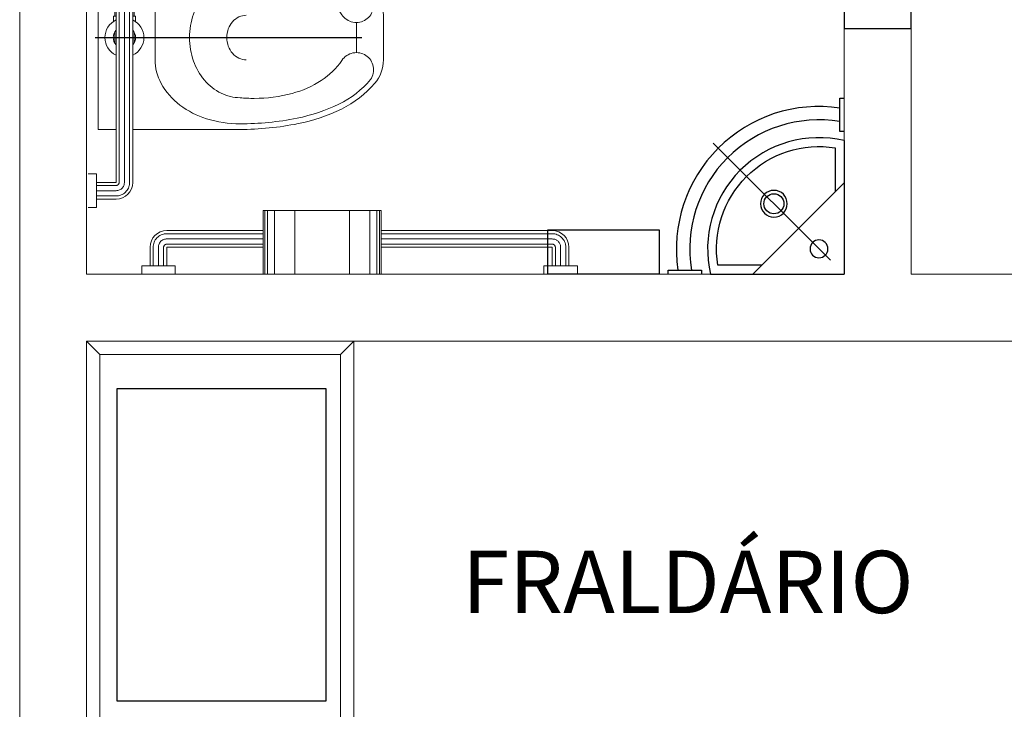
# Model space of a CAD drawing. Units: millimetres. Extents: x 2921 to 3644, y 954 to 1435.
# Drawn here: x 3136 to 3139, y 1293 to 1294 of the extents above; entities that cross this region are included whole.
import ezdxf

# ---------------------------------------------------------------- set-up
doc = ezdxf.new("R2010")
doc.units = ezdxf.units.MM
doc.linetypes.add('0149-11_REF-PE$0$HIDDEN2', pattern=[4.7625, 3.175, -1.5875])
for name, color, linetype in [('BASE ELETRICA', 253, 'Continuous'), ('BASE ELÉTRICA 2', 30, 'Continuous'), ('LAYOUT', 4, 'Continuous')]:
    doc.layers.add(name, color=color, linetype=linetype)
doc.styles.add('ROMANS', font='romans', dxfattribs={"height": 0.2})

# ---------------------------------------------------------------- blocks, each defined once
blk = doc.blocks.new('BARRA_BACIA')
at = {"layer": 'BASE ELETRICA', "lineweight": 0, "extrusion": (0, 0, -1)}
for p, q in [((181.8956, 48.1293), (181.8956, 48.1106)), ((181.9706, 48.1293), (181.9706, 48.1106)), ((182.7581, 48.1293), (182.7581, 48.1106)), ((182.7581, 48.1293), (182.7581, 48.1106)), ((182.7581, 48.1293), (182.7581, 48.1106)), ((182.7581, 48.1293), (182.7581, 48.1106)), ((182.7581, 48.1293), (182.7581, 48.1106)), ((182.7581, 48.1293), (182.7581, 48.1106)), ((182.7581, 48.1293), (182.7581, 48.1106)), ((182.8331, 48.1293), (182.8331, 48.1106)), ((182.8331, 48.1293), (182.8331, 48.1106)), ((182.8331, 48.1293), (182.8331, 48.1106)), ((182.8331, 48.1293), (182.8331, 48.1106)), ((182.8331, 48.1293), (182.8331, 48.1106)), ((182.8331, 48.1293), (182.8331, 48.1106)), ((182.8331, 48.1293), (182.8331, 48.1106)), ((181.8956, 48.1106), (181.9706, 48.1106)), ((181.9143, 48.1106), (181.9143, 48.0668)), ((181.9143, 48.1106), (181.9143, 48.0668)), ((181.9143, 48.1106), (181.9143, 48.0668)), ((181.9143, 48.1106), (181.9143, 48.0668)), ((181.9143, 48.1106), (181.9143, 48.0668)), ((181.9143, 48.1106), (181.9143, 48.0668)), ((181.9143, 48.1106), (181.9143, 48.0668)), ((181.9518, 48.1106), (181.9518, 48.0668)), ((181.9518, 48.1106), (181.9518, 48.0668)), ((181.9518, 48.1106), (181.9518, 48.0668)), ((181.9518, 48.1106), (181.9518, 48.0668)), ((181.9518, 48.1106), (181.9518, 48.0668)), ((181.9518, 48.1106), (181.9518, 48.0668)), ((181.9518, 48.1106), (181.9518, 48.0668)), ((182.3581, 48.1069), (182.3581, 48.0919)), ((182.4331, 48.1069), (182.3581, 48.1069)), ((182.4331, 48.1069), (182.4331, 48.0919)), ((182.7581, 48.1106), (182.8331, 48.1106)), ((182.7581, 48.1106), (182.8331, 48.1106)), ((182.7581, 48.1106), (182.8331, 48.1106)), ((182.7581, 48.1106), (182.8331, 48.1106)), ((182.7581, 48.1106), (182.8331, 48.1106)), ((182.7581, 48.1106), (182.8331, 48.1106)), ((182.7581, 48.1106), (182.8331, 48.1106)), ((182.7768, 48.1106), (182.7768, 48.0668)), ((182.7768, 48.1106), (182.7768, 48.0668)), ((182.7768, 48.1106), (182.7768, 48.0668)), ((182.7768, 48.1106), (182.7768, 48.0668)), ((182.7768, 48.1106), (182.7768, 48.0668)), ((182.7768, 48.1106), (182.7768, 48.0668)), ((182.7768, 48.1106), (182.7768, 48.0668)), ((182.8143, 48.1106), (182.8143, 48.0668)), ((182.8143, 48.1106), (182.8143, 48.0668)), ((182.8143, 48.1106), (182.8143, 48.0668)), ((182.8143, 48.1106), (182.8143, 48.0668)), ((182.8143, 48.1106), (182.8143, 48.0668)), ((182.8143, 48.1106), (182.8143, 48.0668)), ((182.8143, 48.1106), (182.8143, 48.0668)), ((182.3129, 48.0729), (182.3249, 48.0729)), ((182.3249, 48.0729), (182.3249, 48.0669)), ((182.3374, 48.0729), (182.3374, 48.0669)), ((182.3499, 48.0729), (182.3374, 48.0729)), ((182.3499, 48.0729), (182.3499, 48.0669)), ((182.3706, 48.0883), (182.3706, 48.0698)), ((182.3737, 48.0877), (182.3737, 48.076)), ((182.3768, 48.0729), (182.3893, 48.0729)), ((182.3925, 48.0857), (182.3925, 48.076)), ((182.3987, 48.0857), (182.3987, 48.076)), ((182.4018, 48.0729), (182.4143, 48.0729)), ((182.4175, 48.0877), (182.4175, 48.076)), ((182.4206, 48.0883), (182.4206, 48.0698)), ((181.9518, 48.0668), (182.7768, 48.0668)), ((182.3249, 48.0698), (182.3374, 48.0698)), ((182.3499, 48.0698), (182.4206, 48.0698)), ((181.9518, 48.0293), (182.7768, 48.0293)), ((181.9518, 48.0293), (182.7768, 48.0293)), ((181.9518, 48.0293), (182.7768, 48.0293)), ((181.9518, 48.0293), (182.7768, 48.0293)), ((181.9518, 48.0293), (182.7768, 48.0293)), ((181.9518, 48.0293), (182.7768, 48.0293)), ((181.9518, 48.0293), (182.7768, 48.0293)), ((182.3249, 48.0294), (182.3249, 48.0233)), ((182.3374, 48.0294), (182.3374, 48.0233)), ((182.3499, 48.0294), (182.3499, 48.0233)), ((182.3129, 48.0233), (182.3249, 48.0233)), ((182.3249, 48.0265), (182.3374, 48.0265)), ((182.3499, 48.0233), (182.3374, 48.0233)), ((182.3499, 48.0265), (182.4206, 48.0265)), ((182.3706, 48.0265), (182.3706, 48.014)), ((182.3737, 48.0171), (182.3737, 48.0124)), ((182.3768, 48.0202), (182.3893, 48.0202)), ((182.3925, 48.0171), (182.3925, 48.0078)), ((182.3987, 48.0171), (182.3987, 48.0078)), ((182.4018, 48.0202), (182.4143, 48.0202)), ((182.4175, 48.0171), (182.4175, 48.0124)), ((182.4206, 48.0265), (182.4206, 48.014)), ((182.2431, 47.5275), (182.3106, 47.5275))]:
    blk.add_line(p, q, dxfattribs=at)
at = {"layer": 'BASE ELETRICA', "linetype": 'Continuous', "lineweight": 0, "extrusion": (0, 0, -1)}
for p, q in [((181.9213, 48.1106), (181.9213, 48.0668)), ((181.9331, 48.1106), (181.9331, 48.0668)), ((181.9448, 48.1106), (181.9448, 48.0668)), ((182.7838, 48.1106), (182.7838, 48.0668)), ((182.7956, 48.1106), (182.7956, 48.0668)), ((182.8073, 48.1106), (182.8073, 48.0668)), ((181.9518, 48.0598), (182.7768, 48.0598)), ((181.9518, 48.0481), (182.7768, 48.0481)), ((181.9518, 48.0363), (182.7768, 48.0363))]:
    blk.add_line(p, q, dxfattribs=at)
at = {"layer": 'BASE ELETRICA'}
blk.add_line((182.2766, 48.1138), (182.2766, 47.5157), dxfattribs=at)
at = {"layer": 'BASE ELETRICA', "lineweight": 0}
for points in [[(182.4831, 48.0668), (182.4831, 48.1069), (182.0706, 48.1069), (182.0706, 48.0668)], [(182.291, 48.0669), (182.2893, 48.0698), (182.2643, 48.0698), (182.2627, 48.0669)], [(182.2627, 48.0294), (182.2643, 48.0265), (182.2893, 48.0265), (182.291, 48.0294)]]:
    blk.add_lwpolyline(points, dxfattribs=at)
for points in [[(182.0706, 47.7887, 0.049648), (182.0836, 47.6584, 0.06346), (182.1164, 47.5611, 0.103485), (182.1743, 47.4862, 0.178458), (182.2268, 47.4668), (182.3268, 47.4668, 0.178458), (182.3794, 47.4862, 0.103485), (182.4373, 47.5611, 0.06346), (182.4701, 47.6584, 0.049648), (182.4831, 47.7887), (182.4831, 48.0293)], [(182.0706, 48.0293), (182.0706, 47.7887, 0.049648)], [(182.2268, 47.7746, -0.111064), (182.2305, 47.791, -0.102841), (182.2415, 47.8055, -0.093011), (182.2574, 47.8149, -0.087082), (182.2768, 47.8183, -0.087082), (182.2963, 47.8149, -0.093011), (182.3122, 47.8055, -0.102841), (182.3231, 47.791, -0.111064), (182.3268, 47.7746)]]:
    blk.add_lwpolyline(points, format="xyb", dxfattribs=at)
blk.add_lwpolyline([(182.3713, 47.4957, 0.103485), (182.4261, 47.5666, 0.06346), (182.4579, 47.6608, 0.049648), (182.4706, 47.7887, 0.075858), (182.4591, 47.8638, 0.086069), (182.4285, 47.9235, 0.105985), (182.3796, 47.9657, 0.126201), (182.3268, 47.9793), (182.2268, 47.9793, 0.126201), (182.174, 47.9657, 0.105985), (182.1252, 47.9235, 0.086069), (182.0945, 47.8638, 0.075858), (182.0831, 47.7887, 0.049648), (182.0958, 47.6608, 0.06346), (182.1276, 47.5666, 0.103485), (182.1824, 47.4957, 0.097511), (182.1965, 47.4898, 0.09808), (182.2117, 47.4897, 0.098895), (182.2258, 47.4954, 0.099479), (182.2365, 47.5061, 0.099479), (182.2423, 47.52, 0.098895), (182.2423, 47.5352, 0.09808), (182.2364, 47.5493, 0.097511), (182.2256, 47.5601, -0.102445), (182.1803, 47.6064, -0.077884), (182.1514, 47.6719, -0.065096), (182.1403, 47.7567, -0.024284), (182.1418, 47.7887, -0.115331), (182.1517, 47.8309, -0.103946), (182.1814, 47.8687, -0.091071), (182.2241, 47.8929, -0.083675), (182.2768, 47.9018, -0.083675), (182.3295, 47.8929, -0.091071), (182.3723, 47.8687, -0.103946), (182.402, 47.8309, -0.115331), (182.4118, 47.7887, -0.024284), (182.4134, 47.7567, -0.065096), (182.4023, 47.6719, -0.077884), (182.3734, 47.6064, -0.102445), (182.3281, 47.5601, 0.097511), (182.3172, 47.5493, 0.09808), (182.3114, 47.5352, 0.098895), (182.3113, 47.52, 0.099479), (182.3171, 47.5061, 0.099479), (182.3279, 47.4954, 0.098895), (182.342, 47.4897, 0.09808), (182.3572, 47.4898, 0.097511)], format="xyb", close=True, dxfattribs=at)
for centre, radius, start, end in [((182.2768, 48.0481), 0.0437, 25.3769, 154.6231), ((182.2768, 48.0481), 0.025, 48.5904, 131.4096), ((182.3956, 48.2012), 0.1156, 251.0754, 288.9246), ((182.3768, 48.076), 0.00313, 180, 270), ((182.3893, 48.076), 0.00313, 270, 360), ((182.4018, 48.076), 0.00313, 180, 270), ((182.4143, 48.076), 0.00313, 270, 360), ((182.405, 48.0481), 0.0406, 147.7958, 152.5136), ((182.3862, 48.0481), 0.0406, 27.4869, 32.2048), ((182.2768, 48.0481), 0.0437, 205.3769, 334.6231), ((182.2768, 48.0481), 0.025, 228.5904, 311.4096), ((182.405, 48.0481), 0.0406, 207.4864, 212.2042), ((182.3862, 48.0481), 0.0406, 327.7952, 332.5131), ((182.3956, 48.0608), 0.0531, 241.9275, 298.0725), ((182.3768, 48.0171), 0.00313, 90, 180), ((182.3893, 48.0171), 0.00313, 360, 90), ((182.4018, 48.0171), 0.00313, 90, 180), ((182.4143, 48.0171), 0.00313, 360, 90)]:
    blk.add_arc(centre, radius, start, end, dxfattribs=at)
at = {"layer": 'BASE ELETRICA', "lineweight": 0, "extrusion": (0, 0, -1)}
for centre, major_axis, start_param, end_param in [((181.9518, 48.0668), (-0.0265, 0.0265), 3.926991, 5.497787), ((182.7768, 48.0668), (0.0265, 0.0265), 0.785398, 2.356194)]:
    blk.add_ellipse(centre, major_axis=major_axis, ratio=1, start_param=start_param, end_param=end_param, dxfattribs=at)
at = {"layer": 'BASE ELETRICA', "linetype": 'Continuous', "lineweight": 0}
for points, knots in [([(181.9213, 48.0668), (181.9213, 48.0649), (181.9217, 48.0611), (181.9233, 48.0555), (181.926, 48.0503), (181.9296, 48.0457), (181.9339, 48.0419), (181.939, 48.039), (181.9438, 48.0373), (181.9481, 48.0365), (181.9506, 48.0363), (181.9518, 48.0363)], [1.570796, 1.570796, 1.570796, 1.570796, 1.760446, 1.950096, 2.139745, 2.329395, 2.519045, 2.708694, 2.898344, 3.019968, 3.141593, 3.141593, 3.141593, 3.141593]), ([(181.9331, 48.0668), (181.9331, 48.0655), (181.9334, 48.0628), (181.9347, 48.059), (181.9367, 48.0555), (181.9395, 48.0526), (181.9428, 48.0503), (181.9461, 48.0489), (181.9492, 48.0482), (181.9509, 48.0481), (181.9518, 48.0481)], [1.570796, 1.570796, 1.570796, 1.570796, 1.784975, 1.999154, 2.213333, 2.427512, 2.641691, 2.85587, 2.998731, 3.141593, 3.141593, 3.141593, 3.141593]), ([(181.9448, 48.0668), (181.9448, 48.0665), (181.9449, 48.066), (181.945, 48.0651), (181.9452, 48.0645), (181.9456, 48.0637), (181.9459, 48.0631), (181.9464, 48.0624), (181.9468, 48.0619), (181.9474, 48.0614), (181.948, 48.061), (181.9487, 48.0606), (181.9493, 48.0603), (181.9501, 48.0601), (181.9509, 48.0599), (181.9515, 48.0598), (181.9518, 48.0598)], [1.570796, 1.570796, 1.570796, 1.570796, 1.722304, 1.79197, 1.94294, 2.007313, 2.158323, 2.221135, 2.372115, 2.435276, 2.586247, 2.64936, 2.800355, 2.864333, 3.002963, 3.141593, 3.141593, 3.141593, 3.141593]), ([(182.7768, 48.0363), (182.7788, 48.0363), (182.7826, 48.0367), (182.7882, 48.0383), (182.7934, 48.041), (182.7979, 48.0446), (182.8018, 48.049), (182.8047, 48.054), (182.8064, 48.0588), (182.8072, 48.0631), (182.8073, 48.0656), (182.8073, 48.0668)], [3.141593, 3.141593, 3.141593, 3.141593, 3.331242, 3.520892, 3.710542, 3.900191, 4.089841, 4.279491, 4.46914, 4.590765, 4.712389, 4.712389, 4.712389, 4.712389]), ([(182.7768, 48.0481), (182.7779, 48.0481), (182.7792, 48.0482), (182.7816, 48.0487), (182.7839, 48.0494), (182.786, 48.0504), (182.788, 48.0517), (182.7898, 48.0532), (182.7914, 48.055), (182.7928, 48.0569), (182.794, 48.059), (182.7948, 48.0612), (182.7952, 48.0632), (182.7955, 48.0647), (182.7956, 48.0661), (182.7956, 48.0668)], [3.141593, 3.141593, 3.141593, 3.141593, 3.313236, 3.35459, 3.526219, 3.697847, 3.728037, 3.899657, 4.071276, 4.113933, 4.285577, 4.457222, 4.486631, 4.59951, 4.712389, 4.712389, 4.712389, 4.712389]), ([(182.7768, 48.0598), (182.7771, 48.0598), (182.7775, 48.0599), (182.778, 48.0599), (182.7786, 48.0601), (182.7791, 48.0602), (182.7798, 48.0605), (182.7802, 48.0607), (182.7807, 48.061), (182.7811, 48.0613), (182.7817, 48.0617), (182.7822, 48.0623), (182.7826, 48.0628), (182.7829, 48.0633), (182.7832, 48.0639), (182.7835, 48.0647), (182.7836, 48.0652), (182.7837, 48.0656), (182.7838, 48.0661), (182.7838, 48.0666), (182.7838, 48.0668)], [3.141593, 3.141593, 3.141593, 3.141593, 3.25485, 3.319089, 3.362794, 3.505557, 3.543328, 3.683517, 3.717998, 3.758433, 3.901001, 4.043569, 4.10455, 4.145012, 4.288527, 4.425976, 4.469635, 4.511139, 4.611764, 4.712389, 4.712389, 4.712389, 4.712389])]:
    blk.add_open_spline(points, degree=3, knots=knots, dxfattribs=at)
blk = doc.blocks.new('BARRA 1')
at = {"layer": 'BASE ELETRICA', "lineweight": 0, "extrusion": (0, 0, -1)}
for p, q in [((181.7456, 47.9793), (181.7643, 47.9793)), ((181.7456, 47.9793), (181.7643, 47.9793)), ((181.7456, 47.9793), (181.7643, 47.9793)), ((181.7456, 47.9793), (181.7643, 47.9793)), ((181.7456, 47.9793), (181.7643, 47.9793)), ((181.7456, 47.9793), (181.7643, 47.9793)), ((181.7456, 47.9793), (181.7643, 47.9793)), ((181.7643, 47.9793), (181.7643, 47.9043)), ((181.7643, 47.9793), (181.7643, 47.9043)), ((181.7643, 47.9793), (181.7643, 47.9043)), ((181.7643, 47.9793), (181.7643, 47.9043)), ((181.7643, 47.9793), (181.7643, 47.9043)), ((181.7643, 47.9793), (181.7643, 47.9043)), ((181.7643, 47.9793), (181.7643, 47.9043)), ((181.7643, 47.9606), (181.806, 47.9606)), ((181.7643, 47.9606), (181.806, 47.9606)), ((181.7643, 47.9606), (181.806, 47.9606)), ((181.7643, 47.9606), (181.806, 47.9606)), ((181.7643, 47.9606), (181.806, 47.9606)), ((181.7643, 47.9606), (181.806, 47.9606)), ((181.7643, 47.9606), (181.806, 47.9606)), ((181.7643, 47.9231), (181.806, 47.9231)), ((181.7643, 47.9231), (181.806, 47.9231)), ((181.7643, 47.9231), (181.806, 47.9231)), ((181.7643, 47.9231), (181.806, 47.9231)), ((181.7643, 47.9231), (181.806, 47.9231)), ((181.7643, 47.9231), (181.806, 47.9231)), ((181.7643, 47.9231), (181.806, 47.9231)), ((181.806, 47.9231), (181.806, 47.7068)), ((181.8435, 47.9231), (181.8435, 47.7068)), ((181.8435, 47.9231), (181.8435, 47.7068)), ((181.8435, 47.9231), (181.8435, 47.7068)), ((181.8435, 47.9231), (181.8435, 47.7068)), ((181.8435, 47.9231), (181.8435, 47.7068)), ((181.8435, 47.9231), (181.8435, 47.7068)), ((181.8435, 47.9231), (181.8435, 47.7068)), ((181.7456, 47.9043), (181.7643, 47.9043)), ((181.7456, 47.9043), (181.7643, 47.9043)), ((181.7456, 47.9043), (181.7643, 47.9043)), ((181.7456, 47.9043), (181.7643, 47.9043)), ((181.7456, 47.9043), (181.7643, 47.9043)), ((181.7456, 47.9043), (181.7643, 47.9043)), ((181.7456, 47.9043), (181.7643, 47.9043)), ((181.806, 47.4418), (181.806, 47.0581)), ((181.806, 47.4418), (181.806, 47.0581)), ((181.806, 47.4418), (181.806, 47.0581)), ((181.806, 47.4418), (181.806, 47.0581)), ((181.806, 47.4418), (181.806, 47.0581)), ((181.806, 47.4418), (181.806, 47.0581)), ((181.8435, 47.4418), (181.8435, 47.0581)), ((181.8435, 47.4418), (181.8435, 47.0581)), ((181.8435, 47.4418), (181.8435, 47.0581)), ((181.8435, 47.4418), (181.8435, 47.0581)), ((181.8435, 47.4418), (181.8435, 47.0581)), ((181.8435, 47.4418), (181.8435, 47.0581)), ((181.8435, 47.4418), (181.8435, 47.0581)), ((181.7456, 47.0768), (181.7643, 47.0768)), ((181.7456, 47.0768), (181.7643, 47.0768)), ((181.7456, 47.0768), (181.7643, 47.0768)), ((181.7456, 47.0768), (181.7643, 47.0768)), ((181.7456, 47.0768), (181.7643, 47.0768)), ((181.7456, 47.0768), (181.7643, 47.0768)), ((181.7456, 47.0768), (181.7643, 47.0768)), ((181.7643, 47.0768), (181.7643, 47.0018)), ((181.7643, 47.0768), (181.7643, 47.0018)), ((181.7643, 47.0768), (181.7643, 47.0018)), ((181.7643, 47.0768), (181.7643, 47.0018)), ((181.7643, 47.0768), (181.7643, 47.0018)), ((181.7643, 47.0768), (181.7643, 47.0018)), ((181.7643, 47.0768), (181.7643, 47.0018)), ((181.7643, 47.0581), (181.806, 47.0581)), ((181.7643, 47.0581), (181.806, 47.0581)), ((181.7643, 47.0581), (181.806, 47.0581)), ((181.7643, 47.0581), (181.806, 47.0581)), ((181.7643, 47.0581), (181.806, 47.0581)), ((181.7643, 47.0581), (181.806, 47.0581)), ((181.7643, 47.0581), (181.806, 47.0581)), ((181.7643, 47.0206), (181.806, 47.0206)), ((181.7643, 47.0206), (181.806, 47.0206)), ((181.7643, 47.0206), (181.806, 47.0206)), ((181.7643, 47.0206), (181.806, 47.0206)), ((181.7643, 47.0206), (181.806, 47.0206)), ((181.7643, 47.0206), (181.806, 47.0206)), ((181.7643, 47.0206), (181.806, 47.0206)), ((181.7456, 47.0018), (181.7643, 47.0018)), ((181.7456, 47.0018), (181.7643, 47.0018)), ((181.7456, 47.0018), (181.7643, 47.0018)), ((181.7456, 47.0018), (181.7643, 47.0018)), ((181.7456, 47.0018), (181.7643, 47.0018)), ((181.7456, 47.0018), (181.7643, 47.0018)), ((181.7456, 47.0018), (181.7643, 47.0018))]:
    blk.add_line(p, q, dxfattribs=at)
at = {"layer": 'BASE ELETRICA', "linetype": 'Continuous', "lineweight": 0, "extrusion": (0, 0, -1)}
for p, q in [((181.7643, 47.9536), (181.806, 47.9536)), ((181.7643, 47.9418), (181.806, 47.9418)), ((181.7643, 47.9301), (181.806, 47.9301)), ((181.813, 47.9231), (181.813, 47.7068)), ((181.8247, 47.9231), (181.8247, 47.7068)), ((181.8365, 47.9231), (181.8365, 47.7068)), ((181.813, 47.4418), (181.813, 47.0581)), ((181.8247, 47.4418), (181.8247, 47.0581)), ((181.8365, 47.4418), (181.8365, 47.0581)), ((181.7643, 47.0511), (181.806, 47.0511)), ((181.7643, 47.0393), (181.806, 47.0393)), ((181.7643, 47.0276), (181.806, 47.0276))]:
    blk.add_line(p, q, dxfattribs=at)
at = {"layer": 'BASE ELETRICA', "lineweight": 0}
for p, q in [((181.7456, 47.7068), (181.8884, 47.7068)), ((181.8884, 47.7068), (181.8884, 47.4418)), ((181.7456, 47.4418), (181.8884, 47.4418))]:
    blk.add_line(p, q, dxfattribs=at)
at = {"layer": 'BASE ELETRICA', "linetype": 'Continuous', "lineweight": 0}
for p, q in [((181.7456, 47.7032), (181.8884, 47.7032)), ((181.7456, 47.697), (181.8884, 47.697)), ((181.7456, 47.681), (181.8884, 47.681)), ((181.7456, 47.6355), (181.8884, 47.6355)), ((181.7456, 47.5132), (181.8884, 47.5132)), ((181.7456, 47.4677), (181.8884, 47.4677)), ((181.7456, 47.4517), (181.8884, 47.4517)), ((181.7456, 47.4455), (181.8884, 47.4455))]:
    blk.add_line(p, q, dxfattribs=at)
at = {"layer": 'BASE ELETRICA', "lineweight": 0}
for centre, major_axis in [((181.806, 47.9231), (0.0265, -0.0265)), ((181.806, 47.0581), (-0.0265, -0.0265))]:
    blk.add_ellipse(centre, major_axis=major_axis, ratio=1, start_param=0.785398, end_param=2.356194, dxfattribs=at)
at = {"layer": 'BASE ELETRICA', "linetype": 'Continuous', "lineweight": 0}
for points, knots in [([(181.806, 47.9536), (181.8079, 47.9536), (181.8118, 47.9532), (181.8174, 47.9516), (181.8225, 47.9489), (181.8271, 47.9454), (181.8309, 47.941), (181.8339, 47.936), (181.8355, 47.9311), (181.8363, 47.9268), (181.8365, 47.9243), (181.8365, 47.9231)], [1.570796, 1.570796, 1.570796, 1.570796, 1.760446, 1.950096, 2.139745, 2.329395, 2.519045, 2.708694, 2.898344, 3.019968, 3.141593, 3.141593, 3.141593, 3.141593]), ([(181.806, 47.9418), (181.8073, 47.9418), (181.81, 47.9416), (181.8138, 47.9403), (181.8173, 47.9382), (181.8203, 47.9355), (181.8226, 47.9322), (181.824, 47.9288), (181.8246, 47.9258), (181.8247, 47.924), (181.8247, 47.9231)], [1.570796, 1.570796, 1.570796, 1.570796, 1.784975, 1.999154, 2.213333, 2.427512, 2.641691, 2.85587, 2.998731, 3.141593, 3.141593, 3.141593, 3.141593]), ([(181.806, 47.9301), (181.8063, 47.9301), (181.8069, 47.9301), (181.8077, 47.9299), (181.8084, 47.9297), (181.8091, 47.9294), (181.8097, 47.929), (181.8104, 47.9286), (181.8109, 47.9281), (181.8115, 47.9275), (181.8118, 47.927), (181.8123, 47.9262), (181.8125, 47.9256), (181.8128, 47.9248), (181.813, 47.9241), (181.813, 47.9234), (181.813, 47.9231)], [1.570796, 1.570796, 1.570796, 1.570796, 1.722304, 1.79197, 1.94294, 2.007313, 2.158323, 2.221135, 2.372115, 2.435276, 2.586247, 2.64936, 2.800355, 2.864333, 3.002963, 3.141593, 3.141593, 3.141593, 3.141593]), ([(181.8365, 47.0581), (181.8365, 47.0562), (181.8361, 47.0523), (181.8345, 47.0467), (181.8318, 47.0416), (181.8283, 47.037), (181.8239, 47.0332), (181.8189, 47.0302), (181.814, 47.0285), (181.8097, 47.0277), (181.8072, 47.0276), (181.806, 47.0276)], [3.141593, 3.141593, 3.141593, 3.141593, 3.331242, 3.520892, 3.710542, 3.900191, 4.089841, 4.279491, 4.46914, 4.590765, 4.712389, 4.712389, 4.712389, 4.712389]), ([(181.8247, 47.0581), (181.8247, 47.057), (181.8246, 47.0557), (181.8242, 47.0533), (181.8235, 47.051), (181.8224, 47.0489), (181.8211, 47.047), (181.8197, 47.0451), (181.8179, 47.0435), (181.8159, 47.0421), (181.8138, 47.0409), (181.8116, 47.0402), (181.8097, 47.0397), (181.8081, 47.0394), (181.8067, 47.0393), (181.806, 47.0393)], [3.141593, 3.141593, 3.141593, 3.141593, 3.313236, 3.35459, 3.526219, 3.697847, 3.728037, 3.899657, 4.071276, 4.113933, 4.285577, 4.457222, 4.486631, 4.59951, 4.712389, 4.712389, 4.712389, 4.712389]), ([(181.813, 47.0581), (181.813, 47.0578), (181.813, 47.0574), (181.8129, 47.0569), (181.8128, 47.0563), (181.8126, 47.0558), (181.8124, 47.0551), (181.8121, 47.0547), (181.8119, 47.0543), (181.8116, 47.0538), (181.8111, 47.0533), (181.8105, 47.0527), (181.81, 47.0524), (181.8096, 47.0521), (181.8089, 47.0517), (181.8082, 47.0514), (181.8077, 47.0513), (181.8073, 47.0512), (181.8067, 47.0511), (181.8062, 47.0511), (181.806, 47.0511)], [3.141593, 3.141593, 3.141593, 3.141593, 3.25485, 3.319089, 3.362794, 3.505557, 3.543328, 3.683517, 3.717998, 3.758433, 3.901001, 4.043569, 4.10455, 4.145012, 4.288527, 4.425976, 4.469635, 4.511139, 4.611764, 4.712389, 4.712389, 4.712389, 4.712389])]:
    blk.add_open_spline(points, degree=3, knots=knots, dxfattribs=at)
blk = doc.blocks.new('LAV. PNE')
at = {"layer": 'BASE ELETRICA'}
for p, q in [((181.479, 46.1726), (181.479, 45.8726)), ((181.5102, 45.9037), (181.7728, 46.1663)), ((181.479, 46.0778), (181.6839, 45.8726)), ((181.779, 45.8726), (181.479, 45.8726))]:
    blk.add_line(p, q, dxfattribs=at)
at = {"layer": 'BASE ELETRICA', "extrusion": (0, 0, -1)}
for points in [[(-181.479, 46.268), (-181.4884, 46.268), (-181.4884, 46.193), (-181.479, 46.193)], [(-181.7993, 45.8728), (-181.7993, 45.8822), (-181.8743, 45.8822), (-181.8743, 45.8728)]]:
    blk.add_lwpolyline(points, dxfattribs=at)
at = {"layer": 'BASE ELETRICA'}
blk.add_lwpolyline([(181.499, 46.0578), (181.499, 46.1562, -0.511579), (181.7626, 45.8926), (181.664, 45.8926)], format="xyb", dxfattribs=at)
for points in [[(181.6372, 46.0004, 1), (181.6372, 46.0604, 1)], [(181.6372, 46.0079, -0.414214), (181.6147, 46.0304, -0.414214), (181.6372, 46.0529, -0.414214), (181.6597, 46.0304, -0.414214)], [(181.5359, 45.9093, 1), (181.5359, 45.9493, 1)]]:
    blk.add_lwpolyline(points, format="xyb", close=True, dxfattribs=at)
for radius, start, end in [(0.3198, 351.5263, 98.5079), (0.2898, 350.6417, 99.3962), (0.2498, 346.8838, 103.1162)]:
    blk.add_arc((181.5357, 45.9293), radius, start, end, dxfattribs=at)
blk = doc.blocks.new('0149-11_REF-PE$0$PM80-15 Deficiente PLAN')
at = {"layer": 'BASE ELETRICA'}
for p, q in [((-0.0095, 0.82), (-0.0095, 0.915)), ((-0.002, 0.9225), (0.0272, 0.9225)), ((0.0272, 0.9075), (0.0055, 0.9075)), ((0.0055, 0.9075), (0.0055, 0.82)), ((0.0005, 0.815), (-0.0045, 0.815))]:
    blk.add_line(p, q, dxfattribs=at)
for points in [[(0.04, 0.9325), (0.0272, 0.9325), (0.0272, 0.8975), (0.04, 0.8975)], [(0.074, 0.9325), (0.0868, 0.9325), (0.0868, 0.8975), (0.074, 0.8975)]]:
    blk.add_lwpolyline(points, dxfattribs=at)
for points in [[(0.0868, 0.9075), (0.1085, 0.9075), (0.1085, 0.82, 0.414214), (0.1135, 0.815), (0.1185, 0.815, 0.414214), (0.1235, 0.82), (0.1235, 0.915, 0.414214), (0.116, 0.9225), (0.0868, 0.9225)], [(0.079, 0.25), (0.099, 0.25, 0.414214), (0.159, 0.31), (0.159, 0.69, 0.414214), (0.099, 0.75), (0.079, 0.75)], [(0.079, 0.295), (0.099, 0.295, 0.414214), (0.114, 0.31), (0.114, 0.69, 0.414214), (0.099, 0.705), (0.079, 0.705)]]:
    blk.add_lwpolyline(points, format="xyb", dxfattribs=at)
for points in [[(0.079, 0.765), (0.079, 0.69), (0.074, 0.69), (0.074, 0.765)], [(0.079, 0.235), (0.079, 0.31), (0.074, 0.31), (0.074, 0.235)]]:
    blk.add_lwpolyline(points, close=True, dxfattribs=at)
at = {"layer": 'BASE ELETRICA', "linetype": '0149-11_REF-PE$0$HIDDEN2'}
blk.add_arc((0.04, 0.15), 0.82, 0, 90, dxfattribs=at)
at = {"layer": 'BASE ELETRICA'}
for centre, radius, start, end in [((-0.002, 0.915), 0.0075, 90, 180), ((-0.0045, 0.82), 0.005, 180, 270), ((0.0005, 0.82), 0.005, 270, 0)]:
    blk.add_arc(centre, radius, start, end, dxfattribs=at)
at = {"layer": 'BASE ELÉTRICA 2'}
for points in [[(0.04, 0.15), (0.04, 0.97), (0.074, 0.97), (0.074, 0.15)], [(0.9, 0.15), (0.86, 0.15), (0.86, 0.11), (0.85, 0.11), (0.85, 0), (0.9, 0), (0.9, 0.15), (0.9, 0.15)]]:
    blk.add_lwpolyline(points, close=True, dxfattribs=at)
blk.add_lwpolyline([(0, 0.15), (0.04, 0.15), (0.04, 0.11), (0.05, 0.11), (0.05, 0), (0, 0), (0, 0.15)], dxfattribs=at)
blk = doc.blocks.new('IMPLANT F')
at = {"layer": 'BASE ELETRICA', "elevation": 0}
blk.add_lwpolyline([(5947.0589, -281.0789), (5947.0589, -280.9789), (5947.3089, -280.9789), (5947.3089, -281.0789)], close=True, dxfattribs=at)
at = {"layer": 'BASE ELETRICA'}
blk.add_lwpolyline([(5946.092, -282.0363), (5946.562, -282.0363), (5946.562, -281.3363), (5946.092, -281.3363)], close=True, dxfattribs=at)
at = {"layer": 'BASE ELÉTRICA 2', "lineweight": 5}
for p, q in [((5945.8743, -285.4789), (5945.8743, -279.4289)), ((5946.0243, -281.0789), (5946.0243, -279.5789)), ((5947.7243, -280.5276), (5947.7243, -281.0789, 0)), ((5947.7243, -281.0789, 0), (5946.0243, -281.0789, 0)), ((5946.0243, -283.1289), (5946.0243, -281.2289)), ((5947.7243, -281.2289, 0), (5946.0243, -281.2289, 0)), ((5946.6243, -281.2289, 0), (5946.0243, -281.2289, 0)), ((5946.0543, -281.2589), (5946.0243, -281.2289)), ((5946.5943, -281.2589, 0), (5946.6243, -281.2289, 0)), ((5946.6243, -283.1289), (5946.6243, -281.2289)), ((5946.0543, -281.2589), (5946.0543, -283.1289)), ((5946.5943, -281.2589, 0), (5946.0543, -281.2589, 0)), ((5946.5943, -283.0989), (5946.5943, -281.2589))]:
    blk.add_line(p, q, dxfattribs=at)
at = {"layer": 'BASE ELÉTRICA 2', "lineweight": 5, "elevation": 0}
for points in [[(5947.7243, -280.5276), (5947.8743, -280.5276), (5947.8743, -281.0789)], [(5947.8743, -281.0789), (5948.2737, -281.0789), (5948.2737, -281.2289), (5947.8743, -281.2289)]]:
    blk.add_lwpolyline(points, dxfattribs=at)
at = {"layer": 'BASE ELÉTRICA 2', "lineweight": 5}
blk.add_lwpolyline([(5947.7243, -281.2289), (5947.7243, -281.2289), (5947.8743, -281.2289), (5947.8743, -281.2289)], dxfattribs=at)
at = {"layer": 'BASE ELETRICA', "rotation": 90}
for name, p in [('BARRA_BACIA', (5994.1573, -462.8245, 0)), ('LAV. PNE', (5993.5969, -462.5579, 0)), ('BARRA 1', (5994.1273, -462.8245, 0))]:
    blk.add_blockref(name, p, dxfattribs=at)
at = {"layer": 'BASE ELÉTRICA 2', "lineweight": 5, "rotation": 270}
blk.add_blockref('0149-11_REF-PE$0$PM80-15 Deficiente PLAN', (5947.7243, -279.6276), dxfattribs=at)
at = {"layer": 'BASE ELETRICA', "insert": (5946.8241, -281.6996), "char_height": 0.14, "attachment_point": 1, "style": 'ROMANS'}
blk.add_mtext_dynamic_manual_height_columns(' FRALDÁRIO', width=2.408952, gutter_width=12.5, heights=[0], dxfattribs=at)

msp = doc.modelspace()

# ---------------------------------------------------------------- block references
at = {"layer": 'LAYOUT'}
msp.add_blockref('IMPLANT F', (-2809.5739, 1574.9233), dxfattribs=at)

doc.saveas('drawing.dxf')
